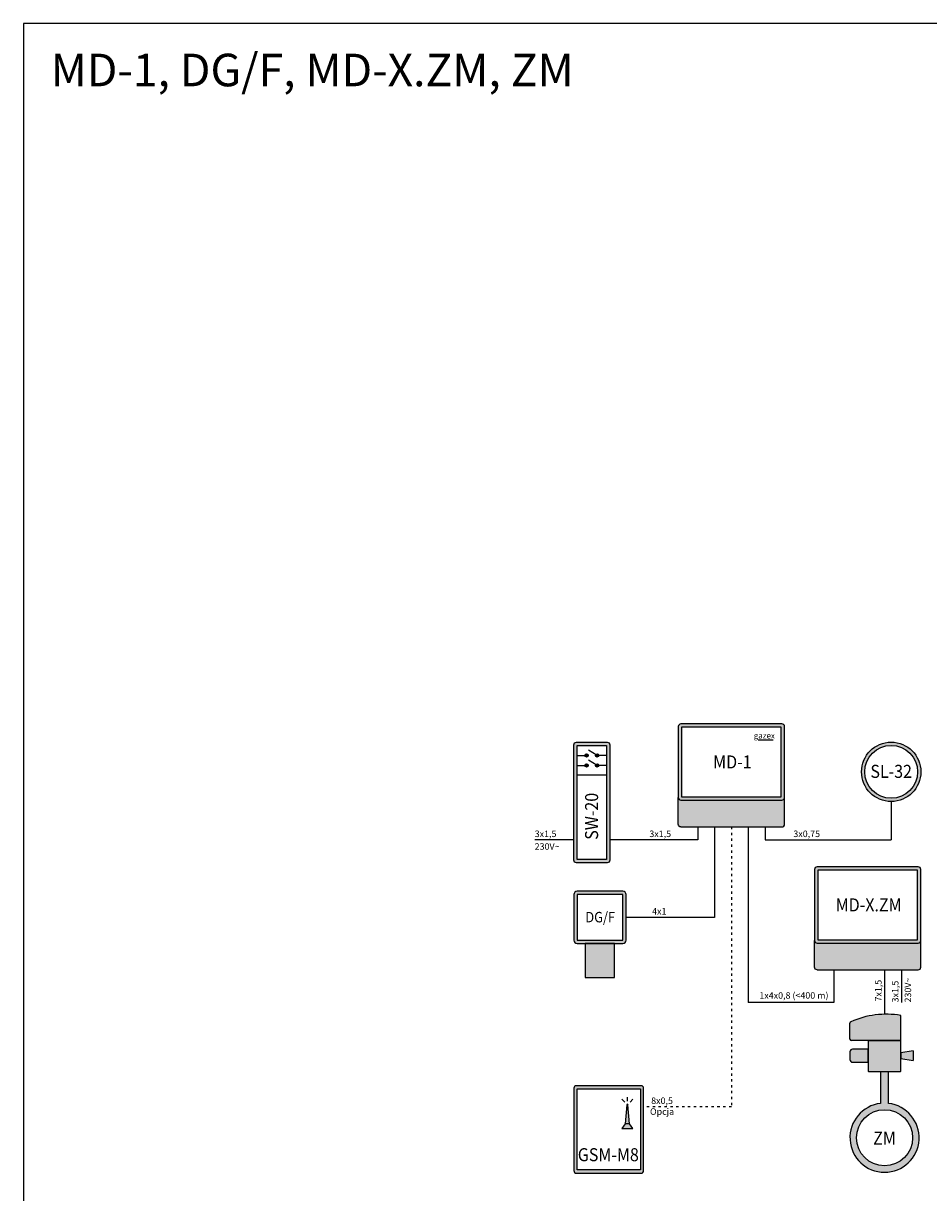
# Model space of a CAD drawing. Units: millimetres. Extents: x 0 to 210, y 0 to 297.
import ezdxf
from ezdxf.lldxf.tags import DXFTag

# ---------------------------------------------------------------- set-up
doc = ezdxf.new("R2010")
doc.units = ezdxf.units.MM
doc.header["$MEASUREMENT"] = 0
doc.linetypes.add('ACAD_ISO03W100', pattern=[30, 12, -18])
for name, color, linetype in [('gazex cienkie', 253, 'Continuous'), ('gazex kreskowanie', 254, 'Continuous'), ('gazex_opis bloki', 132, 'Continuous'), ('gazex_opis schemat', 230, 'Continuous'), ('gazex_przewody', 253, 'Continuous'), ('gazex_urzadzenie', 53, 'Continuous'), ('Ramka', 1, 'Continuous')]:
    doc.layers.add(name, color=color, linetype=linetype)
doc.styles.add('Opisowy', font='arial.ttf')
doc.styles.get("Standard").update_dxf_attribs({"font": 'arial.ttf'})
tags = doc.linetypes.add('03B14', pattern=[42, 16.8, 25.2]).pattern_tags.tags
tags[6:7] = [DXFTag(74, 4), DXFTag(75, 0), DXFTag(340, '0'), DXFTag(46, 1.0), DXFTag(50, 0.0), DXFTag(44, 0.0), DXFTag(45, 0.0)]
tags[4:5] = [DXFTag(74, 4), DXFTag(75, 0), DXFTag(340, '0'), DXFTag(46, 1.0), DXFTag(50, 0.0), DXFTag(44, 0.0), DXFTag(45, 0.0)]

# ---------------------------------------------------------------- blocks, each defined once
blk = doc.blocks.new('MD-1 OBU')
at = {"layer": 'gazex kreskowanie', "transparency": 33554559}
h = blk.add_hatch(color=256, dxfattribs=at)
h.dxf.hatch_style = 1
h.paths.add_polyline_path([(-8.15, 4.5, 0.414214), (-7.75, 4.1), (7.75, 4.1, 0.414214), (8.15, 4.5), (8.15, 15.4, 0.414214), (7.75, 15.8), (-7.75, 15.8, 0.414214), (-8.15, 15.4), (-8.15, 4.52)])
h.paths.add_polyline_path([(-7.65, 4.6), (7.65, 4.6), (7.65, 15.3), (-7.65, 15.3)], flags=16)
h.paths.add_polyline_path([(8.15, 4.48, -0.399656), (7.75, 4.1), (-7.75, 4.1, -0.414214), (-8.15, 4.5), (-8.15, 4.5), (-8.15, 0.4, 0.399644), (-7.75, 0), (7.73, 0), (7.73, 0, 0.012501), (7.75, 0, 0.414214), (8.15, 0.4), (8.15, 4.48)])
at = {"layer": 'gazex cienkie'}
blk.add_lwpolyline([(-7.65, 4.6), (7.65, 4.6), (7.65, 15.3), (-7.65, 15.3)], close=True, dxfattribs=at)
at = {"layer": 'gazex_urzadzenie'}
blk.add_line((-7.75, 0), (7.75, 0), dxfattribs=at)
blk.add_lwpolyline([(-7.75, 4.1), (7.75, 4.1, 0.414214), (8.15, 4.5), (8.15, 15.4, 0.414214), (7.75, 15.8), (-7.75, 15.8, 0.414214), (-8.15, 15.4), (-8.15, 4.5, 0.414214)], format="xyb", close=True, dxfattribs=at)
for points in [[(-7.75, 0, -0.414214), (-8.15, 0.4), (-8.15, 4.5)], [(7.75, 0, 0.414214), (8.15, 0.4), (8.15, 4.5)]]:
    blk.add_lwpolyline(points, format="xyb", dxfattribs=at)
blk = doc.blocks.new('LOGO')
at = {"layer": 'gazex_opis bloki'}
blk.add_line((-2.68, -0.94), (-0.12, -0.94), dxfattribs=at)
at = {"layer": 'gazex_opis bloki', "insert": (-3.39, 0.29), "char_height": 0.98, "width": 3.7679, "attachment_point": 1, "style": 'Opisowy'}
blk.add_mtext('{\\fCorbel Light|b0|i1|c0|p34;gazex}', dxfattribs=at)
blk = doc.blocks.new('MD-1')
at = {"layer": 'gazex_opis bloki'}
blk.add_blockref('MD-1 OBU', (0, 0), dxfattribs=at)
at = {"layer": 'gazex_urzadzenie', "color": 5, "linetype": '03B14', "xscale": 0.9099999999999999, "yscale": 0.9099999999999999, "zscale": 0.9099999999999999}
blk.add_blockref('LOGO', (6.52, 14.19), dxfattribs=at)
at = {"layer": 'gazex_opis bloki', "insert": (-5.5, 10.96), "char_height": 2, "width": 11.2905, "attachment_point": 1}
blk.add_mtext('\\pxqc,t4;{\\fArial Narrow|b1|i0|c0|p0;\\W0.9;MD-1}', dxfattribs=at)
blk = doc.blocks.new('SL-32 OBU')
at = {"layer": 'gazex kreskowanie', "transparency": 33554559}
h = blk.add_hatch(color=256, dxfattribs=at)
h.dxf.hatch_style = 1
h.paths.add_polyline_path([(4.55, 4.55, 1), (-4.55, 4.55, 1)])
h.paths.add_polyline_path([(4.05, 4.55, 1), (-4.05, 4.55, 1)], flags=16)
at = {"layer": 'gazex cienkie'}
blk.add_circle((0, 4.55), 4.05, dxfattribs=at)
at = {"layer": 'gazex_urzadzenie'}
blk.add_circle((0, 4.55), 4.55, dxfattribs=at)
blk = doc.blocks.new('SL-32')
at = {"layer": 'gazex kreskowanie'}
blk.add_blockref('SL-32 OBU', (0, 0), dxfattribs=at)
at = {"layer": 'gazex_opis bloki', "insert": (-3, 5.62), "char_height": 2, "width": 6, "attachment_point": 1}
blk.add_mtext('\\pxqc,t4;{\\fArial Narrow|b1|i0|c0|p0;\\W0.9;SL-32}', dxfattribs=at)
blk = doc.blocks.new('DG OBU')
at = {"layer": 'gazex kreskowanie', "transparency": 33554559}
h = blk.add_hatch(color=256, dxfattribs=at)
h.dxf.hatch_style = 1
h.paths.add_polyline_path([(2.25, 5.2), (3.5, 5.2, 0.414214), (4, 5.7), (4, 12.7, 0.414214), (3.5, 13.2), (-3.5, 13.2, 0.414214), (-4, 12.7), (-4, 5.7, 0.414214), (-3.5, 5.2), (-2.25, 5.2)])
h.paths.add_polyline_path([(-3.5, 5.7), (3.5, 5.7), (3.5, 12.7), (-3.5, 12.7)], flags=16)
h.paths.add_polyline_path([(-2.25, 5.2), (-2.25, 0), (2.25, 0), (2.25, 5.2)])
at = {"layer": 'gazex cienkie'}
blk.add_lwpolyline([(-3.5, 5.7), (3.5, 5.7), (3.5, 12.7), (-3.5, 12.7)], close=True, dxfattribs=at)
at = {"layer": 'gazex_urzadzenie'}
blk.add_lwpolyline([(-3.5, 5.2), (3.5, 5.2, 0.414214), (4, 5.7), (4, 12.7, 0.414214), (3.5, 13.2), (-3.5, 13.2, 0.414214), (-4, 12.7), (-4, 5.7, 0.414214)], format="xyb", close=True, dxfattribs=at)
for points in [[(-2.25, 5.2), (-2.25, 0), (2.25, 0), (2.25, 5.2)], [(2.25, 5.2), (-2.25, 5.2)]]:
    blk.add_lwpolyline(points, dxfattribs=at)
blk = doc.blocks.new('DG_F')
at = {"layer": 'gazex kreskowanie'}
blk.add_blockref('DG OBU', (0, 0), dxfattribs=at)
at = {"layer": 'gazex_opis bloki', "insert": (-2.79, 10.04), "char_height": 1.6, "width": 5.6611, "attachment_point": 1}
blk.add_mtext('\\pxqc,t4;{\\fArial Narrow|b1|i0|c0|p0;\\W0.9;DG/F}', dxfattribs=at)
blk = doc.blocks.new('MD-X.ZM')
at = {"layer": 'gazex kreskowanie'}
blk.add_blockref('MD-1 OBU', (0, 0), dxfattribs=at)
at = {"layer": 'gazex_opis bloki', "insert": (-5.5, 10.96), "char_height": 2, "width": 11.2905, "attachment_point": 1}
blk.add_mtext('\\pxqc,t4;{\\fArial Narrow|b1|i0|c0|p0;\\W0.9;MD-X.ZM}', dxfattribs=at)
blk = doc.blocks.new('GSM M4 OBU')
at = {"layer": 'gazex kreskowanie', "transparency": 33554559}
h = blk.add_hatch(color=256, dxfattribs=at)
h.paths.add_polyline_path([(-4.95, 0), (4.95, 0, 0.414214), (5.35, 0.4), (5.35, 13.03, 0.414214), (4.95, 13.43), (-4.95, 13.43, 0.414214), (-5.35, 13.03), (-5.35, 0.4, 0.414214)])
h.paths.add_polyline_path([(-4.85, 0.5), (-4.85, 12.93), (4.85, 12.93), (4.85, 0.5)], flags=16)
h.paths.add_polyline_path([(2.95, 10.49), (3.18, 7.59), (3.69, 6.87), (2.02, 6.87), (2.54, 7.59), (2.76, 10.49, -1)], flags=0)
at = {"layer": 'gazex cienkie'}
for p, q in [((2.45, 10.9), (2.01, 11.34)), ((2.86, 11.07), (2.86, 11.69)), ((3.27, 10.9), (3.7, 11.34)), ((2.76, 10.49), (2.54, 7.59)), ((3.18, 7.59), (2.95, 10.49)), ((2.54, 7.59), (2.02, 6.87)), ((3.18, 7.59), (2.54, 7.59)), ((3.69, 6.87), (3.18, 7.59)), ((2.02, 6.87), (3.69, 6.87))]:
    blk.add_line(p, q, dxfattribs=at)
blk.add_lwpolyline([(-4.85, 0.5), (-4.85, 12.93), (4.85, 12.93), (4.85, 0.5)], close=True, dxfattribs=at)
blk.add_arc((2.86, 10.49), 0.0957, 0, 180, dxfattribs=at)
at = {"layer": 'gazex_urzadzenie'}
blk.add_lwpolyline([(-4.95, 0), (4.95, 0, 0.414214), (5.35, 0.4), (5.35, 13.03, 0.414214), (4.95, 13.43), (-4.95, 13.43, 0.414214), (-5.35, 13.03), (-5.35, 0.4, 0.414214)], format="xyb", close=True, dxfattribs=at)
blk = doc.blocks.new('GSM-M4 komplet')
at = {"layer": 'gazex kreskowanie'}
blk.add_blockref('GSM M4 OBU', (0, 0), dxfattribs=at)
at = {"layer": 'gazex_opis bloki', "insert": (-1.63, 3.84), "char_height": 2, "width": 3.128, "attachment_point": 1}
blk.add_mtext('\\pxqc,t4;{\\fArial Narrow|b1|i0|c0|p0;\\W0.9;GSM-M8}', dxfattribs=at)
blk = doc.blocks.new('SW-20 OBU')
at = {"layer": 'gazex cienkie'}
h = blk.add_hatch(color=256, dxfattribs=at)
edge = h.paths.add_edge_path()
edge.add_arc((-0.8, 16.47), 0.252, 0, 360)
h = blk.add_hatch(color=256, dxfattribs=at)
edge = h.paths.add_edge_path()
edge.add_arc((-0.8, 16.47), 0.252, 0, 360)
h = blk.add_hatch(color=256, dxfattribs=at)
edge = h.paths.add_edge_path()
edge.add_arc((0.8, 16.47), 0.252, 0, 360)
h = blk.add_hatch(color=256, dxfattribs=at)
edge = h.paths.add_edge_path()
edge.add_arc((0.8, 16.47), 0.252, 0, 360)
h = blk.add_hatch(color=256, dxfattribs=at)
edge = h.paths.add_edge_path()
edge.add_arc((-0.8, 14.94), 0.252, 0, 360, ccw=False)
h = blk.add_hatch(color=256, dxfattribs=at)
edge = h.paths.add_edge_path()
edge.add_arc((-0.8, 14.94), 0.252, 0, 360, ccw=False)
h = blk.add_hatch(color=256, dxfattribs=at)
edge = h.paths.add_edge_path()
edge.add_arc((0.8, 14.94), 0.252, 0, 360, ccw=False)
h = blk.add_hatch(color=256, dxfattribs=at)
edge = h.paths.add_edge_path()
edge.add_arc((0.8, 14.94), 0.252, 0, 360, ccw=False)
at = {"layer": 'gazex kreskowanie', "transparency": 33554559}
h = blk.add_hatch(color=256, dxfattribs=at)
h.dxf.hatch_style = 1
h.paths.add_polyline_path([(2.36, 0, 0.414214), (2.76, 0.4), (2.76, 18.1, 0.414214), (2.36, 18.5), (-2.36, 18.5, 0.414214), (-2.76, 18.1), (-2.76, 0.4, 0.414214), (-2.36, 0), (-2.36, 0), (0, 0)])
h.paths.add_polyline_path([(2.26, 13.5), (2.26, 0.5), (-2.26, 0.5), (-2.26, 13.5), (-2.26, 14.94), (-2.26, 16.47), (-2.26, 18), (2.26, 18), (2.26, 16.47), (2.26, 14.94)], flags=16)
at = {"layer": 'gazex cienkie'}
for p, q in [((-2.26, 16.47), (-1.05, 16.47)), ((-1.7, 16.47), (-1.05, 16.47)), ((0.8, 16.47), (-0.54, 17.27)), ((0.8, 16.47), (-0.54, 17.27)), ((1.7, 16.47), (1.05, 16.47)), ((2.26, 16.47), (1.05, 16.47)), ((-2.26, 14.94), (-0.55, 14.94)), ((-1.7, 14.94), (-1.05, 14.94)), ((0.8, 14.94), (-0.54, 15.75)), ((0.8, 14.94), (-0.54, 15.75)), ((1.7, 14.94), (1.05, 14.94)), ((2.26, 14.94), (1.05, 14.94)), ((-2.26, 13.5), (2.26, 13.5))]:
    blk.add_line(p, q, dxfattribs=at)
blk.add_lwpolyline([(-2.26, 0.5), (-2.26, 18), (2.26, 18), (2.26, 0.5)], close=True, dxfattribs=at)
for centre in [(-0.8, 16.47), (-0.8, 16.47), (0.8, 16.47), (0.8, 16.47), (-0.8, 14.94), (-0.8, 14.94), (0.8, 14.94), (0.8, 14.94)]:
    blk.add_circle(centre, 0.252, dxfattribs=at)
at = {"layer": 'gazex_urzadzenie'}
blk.add_lwpolyline([(-2.76, 0.4), (-2.76, 18.1, -0.414214), (-2.36, 18.5), (2.36, 18.5, -0.414214), (2.76, 18.1), (2.76, 0.4, -0.414214), (2.36, 0), (-2.36, 0, -0.414214)], format="xyb", close=True, dxfattribs=at)
blk = doc.blocks.new('SW-20')
at = {"layer": 'gazex kreskowanie'}
blk.add_blockref('SW-20 OBU', (0, 0), dxfattribs=at)
at = {"layer": 'gazex_opis bloki', "insert": (-1.04, 4.49), "char_height": 2, "width": 5.2751, "attachment_point": 1, "rotation": 90}
blk.add_mtext('\\pxqc,t4;{\\fArial Narrow|b1|i0|c0|p0;\\W0.9;SW-20}', dxfattribs=at)
blk = doc.blocks.new('ZM')
at = {"layer": 'gazex kreskowanie', "transparency": 33554559}
h = blk.add_hatch(color=256, dxfattribs=at)
h.paths.add_polyline_path([(7.8, -1.44), (7.8, -1.44), (7.8, 2.4, 0.150413), (0.12, 1.43, 0.063783), (0.08, 1.4, 0.168248), (0.01, 1.29, 0.065687), (0, 1.24), (0, -1.24, 0.414214), (0.2, -1.44), (2.8, -1.44), (2.8, -1.44)])
h.paths.add_polyline_path([(2.92, -6.2), (7.68, -6.2, 0.414214), (7.8, -6.08), (7.8, -1.44), (2.8, -1.44), (2.8, -6.08, 0.414214)])
h.paths.add_polyline_path([(2.8, -2.76), (0.4, -2.76, 0.414214), (0, -3.16), (0, -4.36, 0.414214), (0.4, -4.76), (2.8, -4.76)])
h.paths.add_polyline_path([(9.67, -4.51), (9.67, -3.01), (7.8, -3.34), (7.8, -3.34), (7.8, -4.18), (7.8, -4.18)])
h.paths.add_polyline_path([(5.9, -11.09), (5.9, -6.2), (4.7, -6.2), (4.7, -11.09, 17.60988)])
h.paths.add_polyline_path([(9.6, -16.35, 1), (1, -16.35, 1)], flags=16)
at = {"layer": 'gazex cienkie'}
blk.add_circle((5.3, -16.35), 4.3, dxfattribs=at)
at = {"layer": 'gazex_urzadzenie'}
for p, q in [((0, -1.24), (0, 1.24)), ((2.8, -1.44), (0.2, -1.44)), ((9.67, -3.01), (9.67, -4.51))]:
    blk.add_line(p, q, dxfattribs=at)
for points in [[(2.8, -1.44), (7.8, -1.44), (7.8, 2.4)], [(9.67, -3.01), (7.8, -3.34), (7.8, -4.18), (9.67, -4.51)], [(4.7, -6.2), (4.7, -11.09)], [(5.9, -11.09), (5.9, -6.2)]]:
    blk.add_lwpolyline(points, dxfattribs=at)
for points in [[(2.92, -6.2), (7.68, -6.2, 0.414214), (7.8, -6.08), (7.8, -1.44), (2.8, -1.44), (2.8, -6.08, 0.414214)], [(2.8, -2.76), (0.4, -2.76, 0.414214), (0, -3.16), (0, -4.36, 0.414214), (0.4, -4.76), (2.8, -4.76)]]:
    blk.add_lwpolyline(points, format="xyb", close=True, dxfattribs=at)
for centre, radius, start, end in [((5.55, -10.55), 13.15, 80.1543, 114.3699), ((0.2, 1.24), 0.2, 112.167, 180), ((0.12, 1.29), 0.12, 111.3298, 180), ((0.2, -1.24), 0.2, 180, 270), ((5.3, -16.35), 5.3, 96.5002, 83.4998)]:
    blk.add_arc(centre, radius, start, end, dxfattribs=at)
at = {"layer": 'gazex_opis bloki', "insert": (2.06, -15.4), "char_height": 2, "width": 6.4744, "attachment_point": 1}
blk.add_mtext('\\pxqc,t4;{\\fArial Narrow|b1|i0|c0|p0;\\W0.9;\\T0.95;ZM}', dxfattribs=at)

msp = doc.modelspace()

# ---------------------------------------------------------------- linework, layer by layer
at = {"layer": 'gazex_opis schemat', "linetype": 'ACAD_ISO03W100', "ltscale": 0.03}
for p, q in [((108.57, 173.75), (108.57, 130.81)), ((108.57, 130.81), (95.12, 130.81))]:
    msp.add_line(p, q, dxfattribs=at)
at = {"layer": 'gazex_przewody'}
for p, q in [((133.07, 177.65), (133.07, 171.75)), ((103.4, 173.75), (103.4, 171.75)), ((105.99, 173.75), (105.99, 159.87)), ((111.15, 173.75), (111.15, 146.83)), ((113.74, 173.75), (113.74, 171.75)), ((84.41, 171.75), (78.41, 171.75)), ((103.4, 171.75), (89.93, 171.75)), ((113.74, 171.75), (133.07, 171.75)), ((105.99, 159.87), (92.41, 159.87)), ((124.3, 151.83), (124.3, 146.83)), ((132.05, 151.83), (132.05, 145.01)), ((134.63, 151.83), (134.63, 146.83)), ((124.3, 146.83), (111.15, 146.83))]:
    msp.add_line(p, q, dxfattribs=at)
at = {"layer": 'Ramka'}
msp.add_lwpolyline([(0, 0), (210, 0), (210, 297), (0, 297)], close=True, dxfattribs=at)

# ---------------------------------------------------------------- block references
for name, p in [('SL-32', (133.07, 177.65)), ('DG_F', (88.41, 150.67))]:
    msp.add_blockref(name, p)
at = {"layer": 'gazex_opis bloki'}
msp.add_blockref('MD-1', (108.57, 173.75), dxfattribs=at)
at = {"layer": 'gazex_opis schemat'}
msp.add_blockref('GSM-M4 komplet', (89.76, 120.63), dxfattribs=at)
at = {"layer": 'gazex_przewody'}
for name, p in [('MD-X.ZM', (129.47, 151.83)), ('ZM', (126.75, 142.42))]:
    msp.add_blockref(name, p, dxfattribs=at)
at = {"layer": 'gazex_urzadzenie'}
msp.add_blockref('SW-20', (87.17, 168.25), dxfattribs=at)

# ---------------------------------------------------------------- texts
at = {"layer": 'gazex_opis schemat'}
for s, insert, char_height, width, attachment_point in [('\\pxql,t4;{\\fArial Narrow|b0|i0|c0|p0;MD-1, DG/F, MD-X.ZM, ZM}', (62.14, 289.85), 5, 115.9063, 5), ('{\\pxsm1.05;\\fYu Gothic Light|b0|i0|c0|p0;3x1,5}', (78.41, 173.19), 1, 3.8219, 1), ('{\\pxsm1.05;\\fYu Gothic Light|b0|i0|c0|p0;3x1,5}', (95.99, 173.19), 1, 3.8219, 1), ('{\\pxsm1.05;\\fYu Gothic Light|b0|i0|c0|p0;3x0,75}', (118.07, 173.19), 1, 9.4258, 1), ('{\\pxsm1.05;\\fYu Gothic Light|b0|i0|c0|p0;230V\\fSymbol|b0|i0|c1|p0;~}', (78.4, 171.25), 1, 8.3539, 1), ('{\\pxsm1.05;\\fYu Gothic Light|b0|i0|c0|p0;4x1}', (96.41, 161.31), 1, 3.6168, 1), ('\\pxsm1.05,,t4;{\\fYu Gothic Light|b0|i0|c0|p0;1x4x0,8 (<400 m)}', (112.86, 148.4), 1, 11.4642, 1), ('\\pxqc,sm1.05,,t4,5;{\\fYu Gothic Light|b0|i1|c0|p0;8x0,5\\P\\pxqc,t4,5;Opcja}', (95.94, 132.25), 1, 3.9916, 1)]:
    msp.add_mtext(s, dxfattribs=dict(at, insert=insert, char_height=char_height, width=width, attachment_point=attachment_point))
at = {"layer": 'gazex_opis schemat', "char_height": 1, "attachment_point": 1, "rotation": 90}
for s, insert, width in [('{\\pxsm1.05;\\fYu Gothic Light|b0|i0|c0|p0;7x1,5}', (130.6, 146.97), 2.9495), ('{\\pxsm1.05;\\fYu Gothic Light|b0|i0|c0|p0;3x1,5}', (133.19, 146.83), 3.8219), ('{\\pxsm1.05;\\fYu Gothic Light|b0|i0|c0|p0;230V\\fSymbol|b0|i0|c1|p0;~}', (135.13, 146.82), 8.3539)]:
    msp.add_mtext(s, dxfattribs=dict(at, insert=insert, width=width))

doc.saveas('drawing.dxf')
